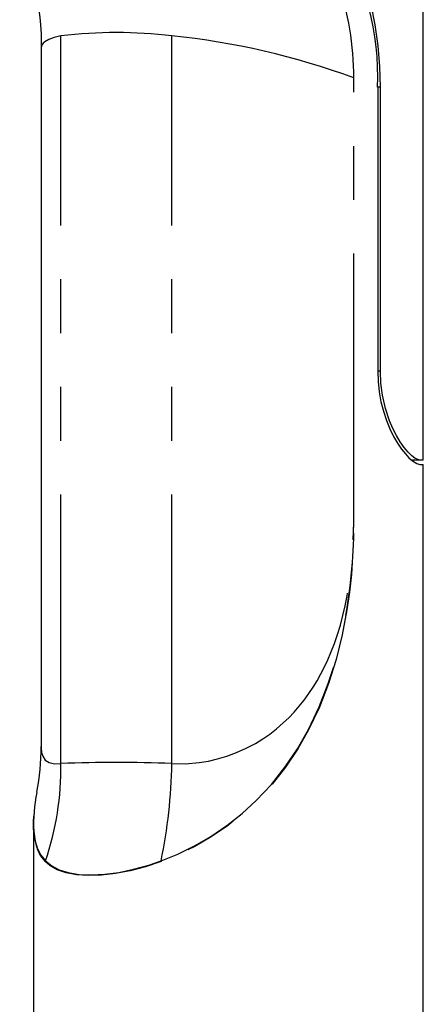
# Model space of a CAD drawing. Extents: x -40 to 594, y 0 to 417.
# Drawn here: x 438 to 448, y 250 to 273 of the extents above; entities that cross this region are included whole.
import ezdxf

# ---------------------------------------------------------------- set-up
doc = ezdxf.new("R2010")
doc.units = 0
doc.linetypes.add('PHANTOM', pattern=[12.7, 6.35, -1.27, 1.27, -1.27, 1.27, -1.27])
doc.layers.get('0').update_dxf_attribs({"linetype": 'CONTINUOUS'})

msp = doc.modelspace()

# ---------------------------------------------------------------- linework, layer by layer
at = {"color": 7, "linetype": 'CONTINUOUS'}
for p, q in [((447.8528, 262.649), (447.8528, 280.9326)), ((438.8352, 272.3749), (438.8352, 255.8893)), ((446.8397, 271.4527), (446.776, 271.4527)), ((446.776, 271.4527), (446.776, 264.749)), ((446.8397, 264.749), (446.8397, 271.4527)), ((446.8397, 264.749), (446.776, 264.749)), ((447.7745, 262.649), (447.615, 262.649)), ((447.8528, 262.649), (447.7745, 262.649)), ((447.7745, 262.549), (447.8528, 262.549)), ((447.8528, 248.549), (447.8528, 262.549)), ((438.6528, 254.0331), (438.6528, 248.549))]:
    msp.add_line(p, q, dxfattribs=at)
at = {"color": 8, "linetype": 'PHANTOM'}
for p, q in [((439.3034, 255.4876), (439.3034, 272.662)), ((441.921, 255.4876), (441.921, 272.662)), ((446.2103, 261.1738), (446.2103, 271.6708)), ((446.208, 260.9246), (446.2103, 261.1738))]:
    msp.add_line(p, q, dxfattribs=at)
at = {"color": 7, "linetype": 'CONTINUOUS', "flags": 128}
for points in [[(446.8397, 271.4527), (446.8269, 271.942), (446.7881, 272.4279), (446.7202, 272.9209), (446.6222, 273.4032), (446.4964, 273.8584), (446.3381, 274.2969), (446.138, 274.7286), (445.8982, 275.1352), (445.827, 275.2392)], [(438.3293, 274.661), (438.3409, 274.6431), (438.3673, 274.6), (438.401, 274.5409), (438.4358, 274.4744), (438.4634, 274.4177), (438.4896, 274.3603), (438.5207, 274.2873), (438.5586, 274.1908), (438.6018, 274.0688), (438.6481, 273.9195), (438.6953, 273.7409), (438.7409, 273.5317), (438.7825, 273.2913), (438.8158, 273.0192), (438.8356, 272.7154), (438.8353, 272.3811)], [(439.3034, 272.662), (439.1456, 272.6269), (439.0165, 272.5811), (438.9196, 272.5248), (438.8842, 272.4926), (438.8581, 272.4578), (438.8416, 272.4203), (438.8352, 272.3801), (438.8357, 272.3749)], [(446.776, 264.749), (446.7849, 264.5047), (446.8111, 264.2626), (446.8534, 264.0274), (446.9111, 263.8012), (446.982, 263.5863), (447.0633, 263.3869), (447.1515, 263.2075), (447.2448, 263.0468), (447.3392, 262.9077), (447.4291, 262.7948), (447.5151, 262.7034), (447.5942, 262.6339), (447.6964, 262.5695), (447.7745, 262.549)], [(447.7745, 262.649), (447.7217, 262.6598), (447.656, 262.6931), (447.5794, 262.7506), (447.4928, 262.8348), (447.3994, 262.9457), (447.3034, 263.0821), (447.2169, 263.2274), (447.1335, 263.3919), (447.0565, 263.5725), (446.9597, 263.8655), (446.8884, 264.1818), (446.8522, 264.4627), (446.8397, 264.749)], [(438.8366, 255.8884), (438.836, 255.8455), (438.8476, 255.7446), (438.8732, 255.6598), (438.9336, 255.569), (439.0245, 255.5101), (439.1474, 255.483), (439.3034, 255.4876)]]:
    msp.add_lwpolyline(points, dxfattribs=at)
at = {"color": 8, "linetype": 'PHANTOM', "flags": 128}
for points in [[(447.5541, 262.6691), (447.5712, 262.6594), (447.615, 262.649)], [(441.921, 255.4876), (442.241, 255.483), (442.5658, 255.5101), (442.7832, 255.5459), (443.0003, 255.5958), (443.216, 255.6598), (443.4459, 255.7446), (443.6714, 255.8455), (443.8917, 255.9627), (444.0636, 256.0681), (444.2305, 256.1834), (444.3923, 256.3086), (444.5487, 256.4437), (444.6796, 256.5689), (444.8055, 256.7008), (444.9263, 256.8394), (445.042, 256.9848), (445.1526, 257.1369), (445.2522, 257.2865), (445.3465, 257.4411), (445.4358, 257.6007), (445.5199, 257.7652), (445.5991, 257.9347), (445.6735, 258.1091), (445.7547, 258.3201), (445.8286, 258.5358), (445.8956, 258.7562), (445.9557, 258.9813), (446.0093, 259.2111), (446.0566, 259.4457), (446.1225, 259.855), (446.1698, 260.272), (446.2002, 260.7214), (446.2103, 261.1738)], [(441.6649, 253.1875), (441.6649, 253.1875), (442.0616, 253.3492), (442.4562, 253.5424), (442.8405, 253.7645), (443.2179, 254.0207), (443.577, 254.3045), (443.9129, 254.6121), (444.2699, 254.9951), (444.594, 255.4049), (444.8847, 255.8369), (445.1413, 256.2865), (445.3955, 256.821), (445.6112, 257.375), (445.7904, 257.9445), (445.9351, 258.5255), (446.0472, 259.1143), (446.1259, 259.6759), (446.179, 260.2426), (446.2052, 260.8118), (446.208, 260.9246)], [(446.208, 260.9246), (446.2052, 260.8098), (446.1999, 260.6452), (446.1547, 259.9547), (446.1087, 259.5329), (446.0483, 259.114), (445.9369, 258.5248), (445.7931, 257.9431), (445.6149, 257.373), (445.4003, 256.8184), (445.1471, 256.2831), (444.8913, 255.8323), (444.6012, 255.3991), (444.2776, 254.9882), (443.921, 254.6042), (443.5848, 254.2953), (443.2254, 254.0104), (442.8475, 253.753), (442.4623, 253.5297), (442.0666, 253.3354), (441.6686, 253.1727)], [(438.6609, 253.8844), (438.6942, 253.6531), (438.7492, 253.4766), (438.8305, 253.321), (438.9389, 253.1875), (438.939, 253.1875), (438.939, 253.1875)], [(438.939, 253.1875), (438.9358, 253.1803), (438.9341, 253.1727)], [(441.6686, 253.1727), (441.2985, 253.0495), (440.9354, 252.9544), (440.5871, 252.8879), (440.2576, 252.85), (439.9506, 252.8405), (439.6721, 252.8594), (439.4285, 252.9062), (439.2166, 252.9808), (439.0393, 253.0828), (438.9341, 253.1727)], [(438.939, 253.1875), (439.0854, 253.0706), (439.264, 252.9787), (439.4732, 252.9126), (439.7309, 252.8703), (440.0207, 252.8573), (440.337, 252.8735), (440.6683, 252.9179), (441.018, 252.9903), (441.3789, 253.0903), (441.6649, 253.1875)], [(441.6649, 253.1875), (441.6664, 253.1803), (441.6686, 253.1727)]]:
    msp.add_lwpolyline(points, dxfattribs=at)
at = {"color": 7, "linetype": 'CONTINUOUS'}
for centre, radius, start, end in [((440.2291, 271.679), 6.5508, 358.01954, 31.29068), ((439.6466, 271.7258), 6.564, 359.5196, 19.68193), ((440.6122, 262.0113), 10.7309, 82.99438, 97.00562), ((440.2056, 255.4626), 17.2848, 69.67176, 84.30436), ((447.615, 262.6001), 0.0489, 89.98072, 124.59772), ((433.28, 255.8738), 5.5551, 348.92447, 0.13747), ((442.5584, 254.038), 3.9005, 168.64127, 182.25547), ((440.4291, 254.0401), 1.7815, 170.82868, 195.8238)]:
    msp.add_arc(centre, radius, start, end, dxfattribs=at)
at = {"color": 8, "linetype": 'PHANTOM'}
for centre, radius, start, end in [((432.3781, 255.406), 6.9258, 341.31772, 0.67517), ((440.6122, 221.3899), 34.1228, 87.80184, 92.19816), ((429.5615, 255.6997), 12.3613, 348.27433, 359.01703), ((439.5513, 253.7805), 0.8662, 195.1415, 224.56614)]:
    msp.add_arc(centre, radius, start, end, dxfattribs=at)

doc.saveas('drawing.dxf')
